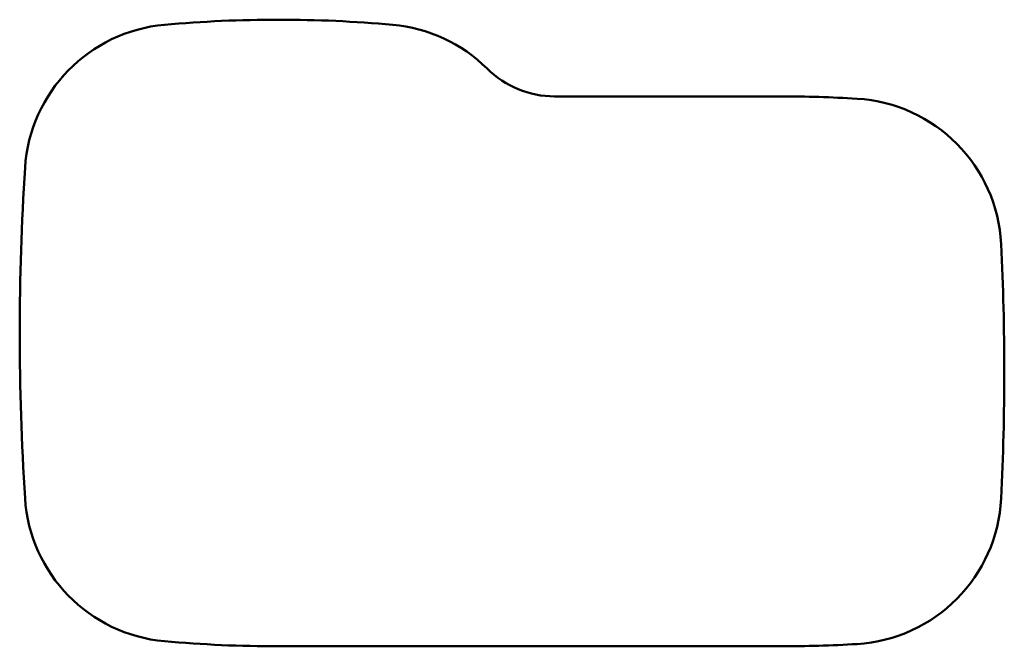
# Model space of a CAD drawing. Units: millimetres. Extents: x 408 to 1178, y 1492 to 1982.
import ezdxf

# ---------------------------------------------------------------- set-up
doc = ezdxf.new("R2010")
doc.units = ezdxf.units.MM
doc.header["$LTSCALE"] = 10
doc.layers.add('Visible Edges(ISO)', color=7, linetype='Continuous', lineweight=50)

msp = doc.modelspace()

# ---------------------------------------------------------------- linework, layer by layer
at = {"layer": 'Visible Edges(ISO)'}
for p, q in [((826.65, 1922.02), (1003.3, 1922.02)), ((1003.3, 1492.02), (610.8, 1492.02))]:
    msp.add_line(p, q, dxfattribs=at)
for centre, radius, start, end in [((610.8, 977.02), 1005, 84.90595, 95.09405), ((532.22, 1858.53), 120, 95.09405, 176.30423), ((689.38, 1858.53), 120, 45.2539, 84.90595), ((826.65, 1997.02), 75, 225.2539, 270), ((1003.3, 917.02), 1005, 86.58722, 90), ((1055.98, 1800.45), 120, 2.84104, 86.58722), ((2413.3, 1737.02), 2005, 176.30423, 183.69577), ((-826.7, 1707.02), 2005, 357.15896, 2.84104), ((532.22, 1615.52), 120, 183.69577, 264.90595), ((1055.98, 1613.59), 120, 273.41278, 357.15896), ((610.8, 2497.02), 1005, 264.90595, 270), ((1003.3, 2497.02), 1005, 270, 273.41278)]:
    msp.add_arc(centre, radius, start, end, dxfattribs=at)

doc.saveas('drawing.dxf')
